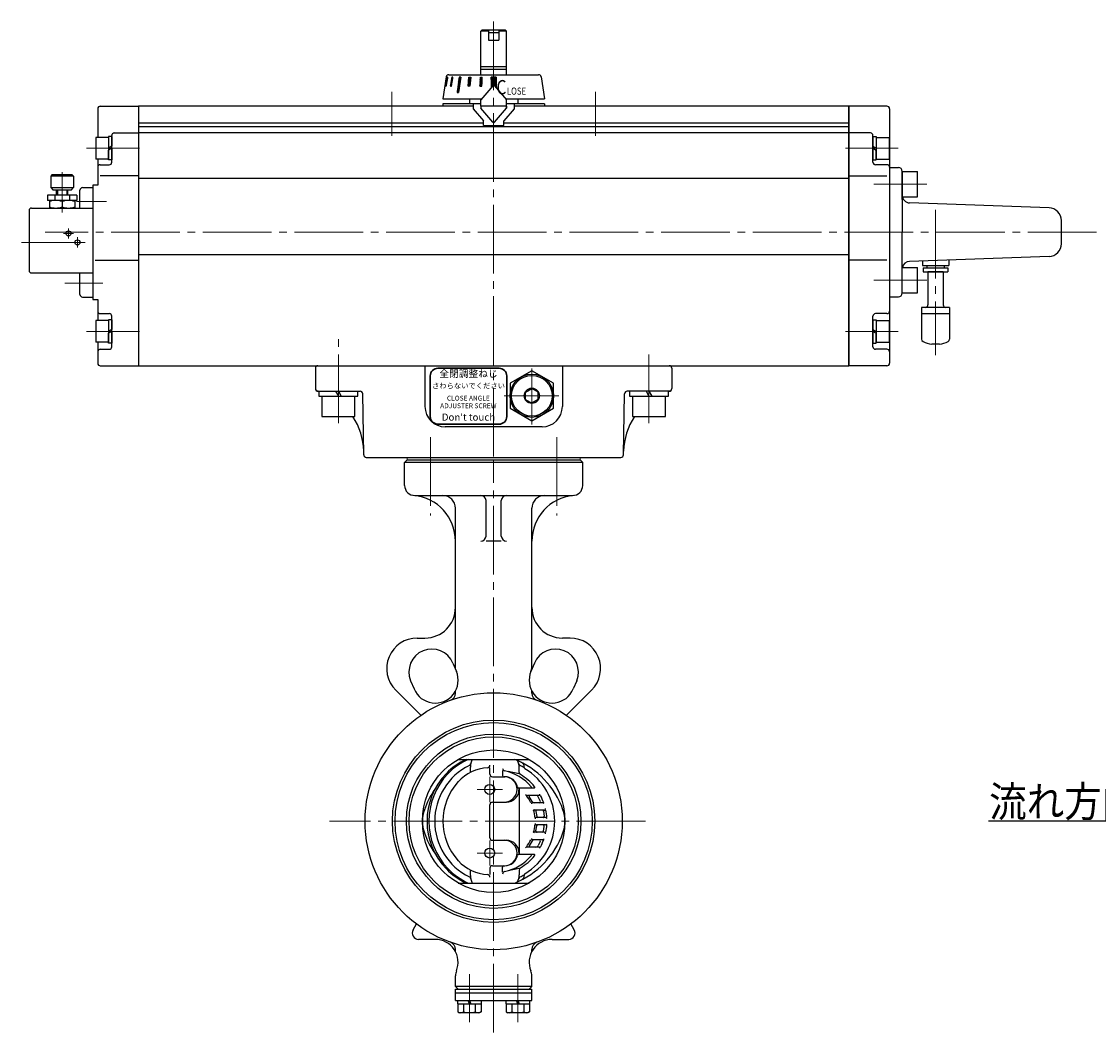
# Model space of a CAD drawing. Extents: x -377 to 260, y -275 to 426.
# Drawn here: x -375 to 48, y -254 to 144 of the extents above; entities that cross this region are included whole.
import ezdxf

# ---------------------------------------------------------------- set-up
doc = ezdxf.new("R2010")
doc.units = 0
doc.header["$LTSCALE"] = 3
doc.header["$MEASUREMENT"] = 0
doc.linetypes.add('CENTER', pattern=[12, 9, -1, 1, -1])
doc.layers.get('0').update_dxf_attribs({"linetype": 'CONTINUOUS'})
doc.layers.get('Defpoints').update_dxf_attribs({"linetype": 'CONTINUOUS'})
doc.layers.add('18', color=1, linetype='CONTINUOUS')
doc.layers.add('BODY', color=2, linetype='CONTINUOUS')
for name, color, linetype, lineweight in [('CYLINDER', 7, 'CONTINUOUS', 25), ('SC', 161, 'CONTINUOUS', 25), ('SILENCER', 221, 'CONTINUOUS', 25), ('ボルト・ピン', 9, 'CONTINUOUS', 25), ('自由開度', 2, 'CONTINUOUS', 25)]:
    doc.layers.add(name, color=color, linetype=linetype, lineweight=lineweight)
doc.styles.add('MS_P_Gothic', font='HGRSMP.TTF')
doc.styles.get("Standard").update_dxf_attribs({"font": 'simplex.shx', "bigfont": 'BIGFONT.shx'})
doc.styles.add('丸ゴチック', font='HGRSMP.TTF', dxfattribs={"height": 3})

# ---------------------------------------------------------------- blocks, each defined once
blk = doc.blocks.new('HSNH104S06')
for p, q in [((-1.3, 4.25), (-6.3, 4.25)), ((-6.3, 4.25), (-6.3, -4.25)), ((0, 4.6), (-1.3, 4.6)), ((-1.3, 4.6), (-1.3, 0)), ((-1.3, 4.25), (-1.3, -4.25)), ((0, 4.6), (0, 0.75)), ((0, 0.75), (-1.3, 0)), ((0, 0), (-1.3, -0.75)), ((0, 0), (0, -4.6)), ((-1.3, -4.6), (-1.3, -0.75)), ((-1.3, -4.25), (-6.3, -4.25)), ((0, -4.6), (-1.3, -4.6))]:
    blk.add_line(p, q)
at = {"flags": 3}
for tag, p in [('OBJNAME', (0, 0)), ('PARAM', (0, -1))]:
    blk.add_attdef(tag, p, '', height=1, dxfattribs=at)

msp = doc.modelspace()

# ---------------------------------------------------------------- hatches: boundary and pattern name
at = {"layer": 'CYLINDER', "ltscale": 0.06}
h = msp.add_hatch(dxfattribs=at)
h.set_pattern_fill('ANSI31', color=256, scale=0.01, style=0)
h.set_pattern_definition([(45, (24636.402153, 15206.966077), (-0.022450640303, 0.022450640303), [])])
h.paths.add_polyline_path([(-207.744, 121.871), (-207.951, 121.871), (-208.628, 118.371), (-208.421, 118.371)])
h.paths.add_polyline_path([(-205.78, 121.871), (-206.18, 121.871), (-206.787, 118.371), (-206.387, 118.371)])
h.paths.add_polyline_path([(-202.726, 121.871), (-203.292, 121.871), (-204.141, 115.871), (-203.575, 115.871)])
h.paths.add_polyline_path([(-198.791, 121.871), (-199.484, 121.871), (-199.834, 118.371), (-199.141, 118.371)])
h = msp.add_hatch(dxfattribs=at)
h.set_pattern_fill('ANSI31', color=256, scale=0.01, style=0)
h.set_pattern_definition([(45, (25277.920564, 16267.581675), (-0.022450640303, 0.022450640303), [])])
h.paths.add_polyline_path([(-194.242, 121.871), (-195.014, 121.871), (-195.196, 118.371), (-194.423, 118.371)])
h.paths.add_polyline_path([(-190.789, 117.757), (-190.172, 118.493, -0.4663077), (-189.406, 118.493), (-188.789, 117.757), (-188.789, 121.87), (-190.789, 121.87)])

# ---------------------------------------------------------------- linework, layer by layer
for p, q in [((-29.289, 84.872), (-23.289, 84.872)), ((-29.289, 74.872), (-29.289, 84.872)), ((-23.289, 74.872), (-23.289, 84.872)), ((-29.289, 73.772), (-29.289, 79.006)), ((-29.234, 74.872), (-23.289, 74.872)), ((-29.289, 47.07), (-23.289, 47.07)), ((-29.289, 37.07), (-29.289, 47.07)), ((-23.289, 37.07), (-23.289, 47.07)), ((-29.289, 37.07), (-23.289, 37.07))]:
    msp.add_line(p, q)
at = {"layer": '18', "linetype": 'Continuous', "lineweight": 13}
for p, q in [((-223.789, -28.529), (-223.789, -27.529)), ((-155.789, -28.529), (-155.789, -27.529))]:
    msp.add_line(p, q, dxfattribs=at)
at = {"layer": '18', "lineweight": 25}
msp.add_line((82.009, -170.529), (4.636, -170.529), dxfattribs=at)
at = {"layer": 'BODY', "color": 2, "linetype": 'CENTER', "lineweight": 13}
for p, q in [((-214.539, -19.611), (-214.539, -50.359)), ((-165.039, -19.611), (-165.039, -50.359)), ((-189.789, -253.551), (-189.789, -28.529)), ((-191.341, -162.989), (-191.341, -153.069)), ((-196.301, -158.029), (-186.381, -158.029)), ((-130.189, -170.529), (-254.239, -170.529)), ((-191.341, -178.069), (-191.341, -187.989)), ((-196.301, -183.029), (-186.381, -183.029)), ((-199.289, -249.462), (-199.289, -230.701)), ((-180.289, -249.462), (-180.289, -230.701))]:
    msp.add_line(p, q, dxfattribs=at)
at = {"layer": 'BODY', "lineweight": 25}
for p, q in [((-223.789, -28.529), (-224.789, -29.529)), ((-224.789, -38.529), (-224.789, -29.529)), ((-154.789, -29.529), (-224.789, -29.529)), ((-223.789, -28.529), (-155.789, -28.529)), ((-154.789, -29.529), (-155.789, -28.529)), ((-154.789, -38.529), (-154.789, -29.529)), ((-220.789, -42.529), (-158.789, -42.529)), ((-192.789, -58.438), (-192.789, -44.529)), ((-186.789, -58.438), (-186.789, -44.529)), ((-204.789, -110.797), (-204.789, -47.529)), ((-174.789, -109.803), (-174.789, -47.529)), ((-186.789, -60.438), (-192.789, -60.438)), ((-219.789, -98.529), (-216.789, -98.529)), ((-159.789, -98.529), (-162.789, -98.529)), ((-205.775, -108.418), (-204.435, -111.652)), ((-173.804, -108.418), (-175.143, -111.652)), ((-222.405, -115.306), (-221.065, -118.54)), ((-157.174, -115.306), (-158.513, -118.54)), ((-228.275, -119.014), (-218.384, -128.904)), ((-204.789, -120.148), (-204.789, -119.294)), ((-174.789, -120.148), (-174.789, -119.294)), ((-151.304, -119.014), (-161.194, -128.904)), ((-203.72, -146.24), (-175.858, -146.24)), ((-198.922, -151.371), (-198.922, -149.232)), ((-191.267, -152.029), (-191.267, -149.529)), ((-186.269, -150.571), (-186.269, -152.529)), ((-179.789, -151.911), (-184.038, -151.032)), ((-179.789, -151.333), (-179.789, -149.435)), ((-177.789, -149.457), (-177.789, -149.206)), ((-190.267, -153.029), (-185.362, -153.029)), ((-173.939, -157.479), (-179.963, -157.479)), ((-179.789, -157.479), (-179.789, -183.579)), ((-171.936, -160.379), (-176.459, -160.379)), ((-191.267, -177.029), (-191.267, -164.029)), ((-190.267, -163.029), (-184.789, -163.029)), ((-174.631, -162.786), (-175.782, -160.831)), ((-170.479, -163.279), (-174.686, -163.279)), ((-171.477, -162.561), (-172.258, -160.944)), ((-169.927, -166.179), (-173.697, -166.179)), ((-173.196, -166.764), (-172.869, -168.664)), ((-169.376, -169.079), (-173.024, -169.079)), ((-170.187, -166.606), (-169.908, -168.506)), ((-173.196, -174.294), (-172.869, -172.394)), ((-169.376, -171.979), (-173.024, -171.979)), ((-170.187, -174.451), (-169.908, -172.551)), ((-169.927, -174.879), (-173.697, -174.879)), ((-190.267, -178.029), (-184.789, -178.029)), ((-171.936, -180.679), (-176.459, -180.679)), ((-174.631, -178.271), (-175.782, -180.227)), ((-170.479, -177.779), (-174.686, -177.779)), ((-171.477, -178.496), (-172.258, -180.114)), ((-173.939, -183.579), (-179.963, -183.579)), ((-198.922, -191.826), (-198.922, -189.687)), ((-191.267, -189.029), (-191.267, -191.529)), ((-190.267, -188.029), (-185.362, -188.029)), ((-186.269, -190.486), (-186.269, -188.529)), ((-179.789, -189.146), (-184.038, -190.025)), ((-179.789, -189.725), (-179.789, -191.622)), ((-177.789, -191.6), (-177.789, -191.851)), ((-203.72, -194.817), (-175.858, -194.817)), ((-221.454, -213.211), (-220.122, -210.904)), ((-158.124, -213.211), (-159.456, -210.904)), ((-212.75, -216.961), (-219.289, -216.961)), ((-166.828, -216.961), (-160.289, -216.961)), ((-204.789, -221.764), (-204.789, -220.91)), ((-174.789, -221.764), (-174.789, -220.91)), ((-204.789, -235.529), (-204.789, -231.254)), ((-174.789, -235.529), (-174.789, -231.254)), ((-204.789, -235.529), (-203.789, -236.529)), ((-174.789, -235.529), (-204.789, -235.529)), ((-204.789, -236.529), (-174.789, -236.529)), ((-204.789, -241.029), (-204.789, -236.529)), ((-174.789, -235.529), (-175.789, -236.529)), ((-174.789, -241.029), (-174.789, -236.529)), ((-204.789, -238.029), (-174.789, -238.029)), ((-204.789, -241.029), (-174.789, -241.029)), ((-203.889, -242.329), (-203.889, -241.029)), ((-199.289, -242.329), (-199.789, -241.029)), ((-199.289, -241.029), (-198.789, -242.329)), ((-194.689, -241.029), (-194.689, -242.329)), ((-184.889, -242.329), (-184.889, -241.029)), ((-180.289, -242.329), (-180.789, -241.029)), ((-180.289, -241.029), (-179.789, -242.329)), ((-175.689, -241.029), (-175.689, -242.329)), ((-203.889, -242.329), (-194.689, -242.329)), ((-203.889, -242.329), (-203.889, -245.425)), ((-201.589, -242.329), (-201.589, -245.425)), ((-196.989, -242.329), (-196.989, -245.425)), ((-194.689, -242.329), (-194.689, -245.425)), ((-184.889, -242.329), (-175.689, -242.329)), ((-184.889, -242.329), (-184.889, -245.425)), ((-182.589, -242.329), (-182.589, -245.425)), ((-177.989, -242.329), (-177.989, -245.425)), ((-175.689, -242.329), (-175.689, -245.425)), ((-203.889, -245.425), (-203.189, -245.829)), ((-195.389, -245.829), (-203.189, -245.829)), ((-194.689, -245.425), (-195.389, -245.829)), ((-184.889, -245.425), (-184.189, -245.829)), ((-176.389, -245.829), (-184.189, -245.829)), ((-175.689, -245.425), (-176.389, -245.829))]:
    msp.add_line(p, q, dxfattribs=at)
for centre, radius in [((-189.789, -170.529), 50.5), ((-189.789, -170.529), 39.75), ((-189.789, -170.529), 38.75), ((-189.789, -170.529), 34.25), ((-189.789, -170.529), 33.2), ((-189.789, -170.529), 28), ((-191.341, -158.029), 1.96), ((-191.341, -183.029), 1.96)]:
    msp.add_circle(centre, radius, dxfattribs=at)
for centre, radius, start, end in [((-220.789, -38.529), 4, 180, 270), ((-158.789, -38.529), 4, 270, 360), ((-222.789, -60.438), 18, 0, 84.78409), ((-209.789, -47.529), 5, 0, 90), ((-194.789, -44.529), 2, 0, 90), ((-184.789, -44.529), 2, 90, 180), ((-156.789, -60.438), 18, 95.21591, 180), ((-169.789, -47.529), 5, 90, 180), ((-194.789, -58.438), 2, 270, 360), ((-184.789, -58.438), 2, 180, 270), ((-216.789, -86.529), 12, 270, 360), ((-162.789, -86.529), 12, 180, 270), ((-219.789, -110.529), 12, 90, 225), ((-159.789, -110.529), 12, 315, 90), ((-214.09, -111.862), 9, 22.5, 202.5), ((-165.489, -111.862), 9, 337.5, 157.5), ((-179.789, -109.803), 5, 337.7872, 360), ((-212.75, -115.096), 9, 202.5, 22.5), ((-166.828, -115.096), 9, 157.5, 337.5), ((-207.789, -120.148), 3, 289.66065, 360), ((-171.789, -120.148), 3, 180, 250.33935), ((-190.15, -169.388), 25.359, 114.10683, 135.9514), ((-189.429, -169.388), 25.359, 114.10683, 135.9514), ((-199.778, -147.749), 1, 296.25225, 348.8955), ((-192.222, -149.232), 6.7, 153.48404, 180), ((-193.861, -177.034), 33.183, 19.39389, 68.12329), ((-186.489, -149.435), 6.7, 0, 23.91234), ((-178.981, -147.726), 1, 192.82833, 243.86494), ((-179.789, -149.206), 2, 0, 63.17568), ((-188.97, -170.529), 27, 135.9514, 224.0486), ((-188.249, -170.529), 27, 135.9514, 224.0486), ((-188.543, -170.529), 24.4, 116.25225, 243.74775), ((-191.267, -166.354), 16.825, 93.21595, 137.46134), ((-192.267, -148.557), 1, 273.21595, 360), ((-190.267, -152.029), 1, 180, 270), ((-185.269, -149.745), 1, 180, 257.8964), ((-189.463, -169.301), 19, 40.40823, 77.8964), ((-178.789, -151.333), 1, 180, 239.33783), ((-190.17, -170.529), 24.4, 59.50307, 63.86494), ((-190.17, -170.529), 21.316, 39.43707, 59.33783), ((-177.289, -149.457), 0.5, 180, 239.32258), ((-189.789, -170.529), 24, 300.67743, 59.32257), ((-186.718, -170.529), 23, 137.46134, 222.53866), ((-185.769, -152.529), 0.5, 180, 270), ((-185.619, -158.029), 5, 270, 90), ((-185.362, -158.029), 5, 11.00584, 90), ((-185.718, -177.034), 33.183, 144.86109, 160.60611), ((-184.789, -158.029), 5, 270, 3.18554), ((-179.963, -156.979), 0.5, 191.00584, 270), ((-180.097, -157.768), 0.3, 3.18554, 80.41142), ((-176.459, -159.379), 1, 219.11963, 270), ((-190.17, -170.529), 16.672, 25.77644, 37.50316), ((-175.523, -160.679), 0.3, 90, 210.47799), ((-175.224, -157.179), 0.3, 270, 40.40823), ((-173.939, -157.179), 0.3, 270, 39.43707), ((-173.159, -161.379), 1, 25.78374, 90), ((-171.936, -160.079), 0.3, 270, 29.81758), ((-190.17, -170.529), 21.316, 19.88419, 28.43543), ((-190.267, -164.029), 1, 90, 180), ((-174.686, -163.579), 0.3, 90, 204.1733), ((-173.769, -162.279), 1, 210.47799, 270), ((-171.927, -162.779), 0.5, 270, 25.78374), ((-170.479, -163.779), 0.5, 18.92134, 90), ((-204.197, -170.529), 13.592, 160.60611, 199.39389), ((-173.697, -165.679), 0.5, 196.40568, 270), ((-190.17, -170.529), 16.672, 4.98944, 15.12445), ((-173.024, -169.579), 0.5, 90, 183.17137), ((-172.703, -166.679), 0.5, 90, 189.7692), ((-172.376, -168.579), 0.5, 189.7692, 270), ((-170.682, -166.679), 0.5, 8.36123, 90), ((-170.403, -168.579), 0.5, 270, 8.36123), ((-169.927, -165.679), 0.5, 270, 13.4734), ((-169.376, -169.579), 0.5, 2.61577, 90), ((-190.17, -170.529), 21.316, 3.9005, 11.77518), ((-175.382, -170.529), 13.592, 340.60611, 19.39389), ((-190.17, -170.529), 16.672, 344.87555, 355.01056), ((-173.024, -171.479), 0.5, 176.82863, 270), ((-172.376, -172.479), 0.5, 90, 170.2308), ((-170.403, -172.479), 0.5, 351.63877, 90), ((-169.376, -171.479), 0.5, 270, 357.38423), ((-190.17, -170.529), 21.316, 348.22482, 356.0995), ((-185.718, -164.023), 33.183, 199.39389, 215.13891), ((-190.267, -177.029), 1, 180, 270), ((-193.861, -164.023), 33.183, 291.87671, 340.60611), ((-174.686, -177.479), 0.3, 155.8267, 270), ((-173.697, -175.379), 0.5, 90, 163.59432), ((-172.703, -174.379), 0.5, 170.2308, 270), ((-170.682, -174.379), 0.5, 270, 351.63877), ((-170.479, -177.279), 0.5, 270, 341.07866), ((-169.927, -175.379), 0.5, 346.5266, 90), ((-185.619, -183.029), 5, 270, 90), ((-184.789, -183.029), 5, 356.81446, 90), ((-176.459, -181.679), 1, 90, 140.88037), ((-190.17, -170.529), 16.672, 322.49684, 334.22356), ((-175.523, -180.379), 0.3, 149.52201, 270), ((-173.769, -178.779), 1, 90, 149.52201), ((-173.159, -179.679), 1, 270, 334.21626), ((-171.936, -180.979), 0.3, 330.18242, 90), ((-171.927, -178.279), 0.5, 334.21626, 90), ((-190.17, -170.529), 21.316, 331.56457, 340.11581), ((-191.267, -174.703), 16.825, 222.53866, 266.78405), ((-189.463, -171.757), 19, 282.1036, 319.59177), ((-185.362, -183.029), 5, 270, 348.99416), ((-179.963, -184.079), 0.5, 90, 168.99416), ((-180.097, -183.29), 0.3, 279.58859, 356.81446), ((-190.17, -170.529), 21.316, 300.66217, 320.56293), ((-175.224, -183.879), 0.3, 319.59177, 90), ((-173.939, -183.879), 0.3, 320.56293, 90), ((-190.15, -171.669), 25.359, 224.0486, 245.89317), ((-189.429, -171.669), 25.359, 224.0486, 245.89317), ((-190.267, -189.029), 1, 90, 180), ((-185.769, -188.529), 0.5, 90, 180), ((-185.269, -191.312), 1, 102.1036, 180), ((-178.789, -189.725), 1, 120.66217, 180), ((-199.778, -193.309), 1, 11.1045, 63.74775), ((-192.222, -191.826), 6.7, 180, 206.51596), ((-192.267, -192.501), 1, 0, 86.78405), ((-186.489, -191.622), 6.7, 336.08766, 360), ((-178.981, -193.332), 1, 116.13506, 167.17167), ((-190.17, -170.529), 24.4, 296.13506, 300.49693), ((-179.789, -191.851), 2, 296.82432, 0), ((-177.289, -191.6), 0.5, 120.67742, 180), ((-219.289, -214.461), 2.5, 150, 270), ((-160.289, -214.461), 2.5, 270, 30), ((-212.75, -225.961), 9, 337.7872, 90), ((-207.789, -220.91), 3, 0, 70.33935), ((-166.828, -225.961), 9, 90, 202.2128), ((-171.789, -220.91), 3, 109.66065, 180), ((-199.789, -231.254), 5, 157.7872, 180), ((-179.789, -231.254), 5, 0, 22.2128), ((-202.739, -243.946), 1.873, 232.12112, 307.87888), ((-199.289, -238.919), 6.9, 250.52878, 289.47122), ((-195.839, -243.946), 1.873, 232.12112, 307.87888), ((-183.739, -243.946), 1.873, 232.12112, 307.87888), ((-180.289, -238.919), 6.9, 250.52878, 289.47122), ((-176.839, -243.946), 1.873, 232.12112, 307.87888)]:
    msp.add_arc(centre, radius, start, end, dxfattribs=at)
at = {"layer": 'CYLINDER'}
for p, q in [((-194.789, 139.971), (-194.289, 140.471)), ((-194.789, 122.871), (-194.789, 139.971)), ((-191.789, 139.971), (-194.789, 139.971)), ((-194.289, 140.471), (-191.789, 140.471)), ((-191.789, 140.471), (-191.789, 136.471)), ((-187.789, 140.471), (-185.289, 140.471)), ((-187.789, 140.471), (-187.789, 136.471)), ((-184.789, 139.971), (-187.789, 139.971)), ((-185.289, 140.471), (-184.789, 139.971)), ((-184.789, 122.871), (-184.789, 139.971)), ((-191.789, 136.471), (-187.789, 136.471)), ((-207.435, 122.871), (-172.144, 122.871)), ((-194.789, 126.121), (-184.789, 126.121)), ((-194.789, 124.971), (-184.789, 124.971)), ((-208.423, 122.027), (-209.789, 113.371)), ((-190.789, 121.87), (-190.789, 117.757)), ((-188.789, 121.87), (-190.789, 121.87)), ((-188.789, 121.87), (-188.789, 117.757)), ((-171.156, 122.027), (-169.789, 113.371)), ((-344.289, 110.471), (-329.289, 110.471)), ((-197.789, 110.471), (-329.289, 110.471)), ((-329.289, 110.471), (-329.289, 8.471)), ((-329.289, 110.471), (-329.289, 8.471)), ((-209.789, 113.371), (-194.47, 113.371)), ((-184.789, 110.471), (-194.789, 110.471)), ((-185.109, 113.371), (-169.789, 113.371)), ((-50.289, 110.471), (-181.789, 110.471)), ((-50.289, 8.471), (-50.289, 110.471)), ((-35.289, 110.471), (-50.289, 110.471)), ((-50.289, 110.471), (-50.289, 8.471)), ((-345.289, 109.471), (-345.289, 98.221)), ((-34.289, 109.471), (-34.289, 60.971)), ((-329.289, 103.971), (-193.789, 103.971)), ((-329.289, 102.471), (-50.289, 102.471)), ((-185.789, 103.971), (-50.289, 103.971)), ((-339.789, 88.471), (-339.789, 98.971)), ((-338.789, 99.971), (-329.289, 99.971)), ((-50.289, 99.971), (-329.289, 99.971)), ((-41.789, 99.971), (-50.289, 99.971)), ((-40.789, 88.471), (-40.789, 98.971)), ((-345.289, 89.721), (-345.289, 79.471)), ((-344.289, 87.471), (-340.789, 87.471)), ((-35.289, 87.471), (-39.789, 87.471)), ((-329.289, 83.124), (-344.289, 83.124)), ((-50.289, 82.043), (-329.289, 82.043)), ((-50.289, 83.124), (-35.289, 83.124)), ((-34.289, 60.971), (-34.289, 9.471)), ((-50.289, 52.083), (-329.289, 52.083)), ((-345.289, 34.471), (-345.289, 26.221)), ((-344.289, 28.971), (-340.789, 28.971)), ((-339.789, 15.971), (-339.789, 27.971)), ((-40.789, 15.971), (-40.789, 27.971)), ((-35.289, 28.971), (-39.789, 28.971)), ((-345.289, 17.721), (-345.289, 9.471)), ((-344.289, 8.471), (-329.289, 8.471)), ((-329.289, 8.471), (-50.289, 8.471)), ((-35.289, 8.471), (-50.289, 8.471)), ((-174.789, 6.486), (-183.289, 1.579)), ((-166.289, 1.579), (-174.789, 6.486)), ((-183.289, 1.579), (-183.289, -8.236)), ((-166.289, -8.236), (-166.289, 1.579)), ((-177.289, -1.885), (-174.789, -0.442)), ((-177.289, -4.772), (-177.289, -1.885)), ((-172.289, -1.885), (-174.789, -0.442)), ((-172.289, -4.772), (-172.289, -1.885)), ((-183.289, -8.236), (-174.789, -13.144)), ((-177.289, -4.772), (-174.789, -6.215)), ((-172.289, -4.772), (-174.789, -6.215)), ((-174.789, -13.144), (-166.289, -8.236))]:
    msp.add_line(p, q, dxfattribs=at)
at = {"layer": 'CYLINDER', "ltscale": 0.06}
for p, q in [((-191.789, 140.471), (-187.789, 140.471)), ((-191.789, 139.471), (-187.789, 139.471)), ((-195.014, 121.871), (-194.242, 121.871)), ((-199.289, 113.371), (-199.289, 111.471)), ((-180.289, 113.371), (-180.289, 111.471)), ((-258.489, -1.529), (-258.489, -3.529)), ((-258.489, -3.529), (-243.089, -3.529)), ((-257.289, -3.529), (-257.289, -11.529)), ((-251.944, -1.529), (-250.789, -3.529)), ((-250.789, -1.529), (-249.635, -3.529)), ((-244.289, -11.529), (-244.289, -3.529)), ((-243.089, -3.529), (-243.089, -1.529)), ((-136.489, -1.529), (-136.489, -3.529)), ((-136.489, -3.529), (-121.089, -3.529)), ((-135.289, -3.529), (-135.289, -11.529)), ((-129.944, -1.529), (-128.789, -3.529)), ((-128.789, -1.529), (-127.635, -3.529)), ((-122.289, -11.529), (-122.289, -3.529)), ((-121.089, -3.529), (-121.089, -1.529)), ((-257.289, -11.529), (-244.289, -11.529)), ((-135.289, -11.529), (-122.289, -11.529))]:
    msp.add_line(p, q, dxfattribs=at)
at = {"layer": 'CYLINDER', "color": 2, "linetype": 'CENTER', "lineweight": 13}
for p, q in [((-189.789, 143.757), (-189.789, -27.529)), ((-229.789, 116.073), (-229.789, 98.822)), ((-149.789, 116.073), (-149.789, 98.822)), ((-349.714, 93.971), (-328.942, 93.971)), ((-30.865, 93.971), (-51.636, 93.971)), ((-19.665, 79.872), (-40.436, 79.872)), ((46.984, 60.971), (-365.994, 60.971)), ((-19.665, 42.07), (-40.436, 42.07)), ((-349.714, 21.971), (-328.942, 21.971)), ((-30.865, 21.971), (-51.636, 21.971)), ((-250.789, -14.079), (-250.789, 19.238)), ((-128.789, -14.079), (-128.789, 14.715)), ((-174.789, 7.441), (-174.789, -14.64)), ((-164.144, -3.329), (-185.607, -3.329))]:
    msp.add_line(p, q, dxfattribs=at)
at = {"layer": 'CYLINDER', "ltscale": 2}
for p, q in [((-207.951, 121.871), (-208.628, 118.371)), ((-208.421, 118.371), (-207.744, 121.871)), ((-207.744, 121.871), (-207.951, 121.871)), ((-206.18, 121.871), (-206.787, 118.371)), ((-206.387, 118.371), (-205.78, 121.871)), ((-205.78, 121.871), (-206.18, 121.871)), ((-203.292, 121.871), (-204.141, 115.871)), ((-202.726, 121.871), (-203.575, 115.871)), ((-202.726, 121.871), (-203.292, 121.871)), ((-199.834, 118.371), (-199.484, 121.871)), ((-199.484, 121.871), (-198.791, 121.871)), ((-198.791, 121.871), (-199.141, 118.371)), ((-195.014, 121.871), (-195.196, 118.371)), ((-190.172, 118.493), (-194.789, 112.99)), ((-194.423, 118.371), (-194.242, 121.871)), ((-189.406, 118.493), (-184.789, 112.99)), ((-208.628, 118.371), (-208.421, 118.371)), ((-206.787, 118.371), (-206.387, 118.371)), ((-204.141, 115.871), (-203.575, 115.871)), ((-199.141, 118.371), (-199.834, 118.371)), ((-195.196, 118.371), (-194.423, 118.371)), ((-194.789, 111.471), (-209.789, 111.471)), ((-209.789, 111.471), (-209.789, 110.471)), ((-197.789, 110.471), (-209.789, 110.471)), ((-197.789, 111.471), (-197.789, 109.471)), ((-194.789, 110.471), (-194.789, 112.99)), ((-184.789, 110.471), (-194.789, 110.471)), ((-194.789, 110.471), (-194.789, 109.752)), ((-194.789, 110.471), (-194.789, 109.752)), ((-184.789, 109.752), (-184.789, 112.99)), ((-169.789, 111.471), (-184.789, 111.471)), ((-184.789, 110.471), (-184.789, 109.752)), ((-184.789, 110.471), (-184.789, 109.752)), ((-181.789, 111.471), (-181.789, 109.471)), ((-169.789, 110.471), (-181.789, 110.471)), ((-169.789, 111.471), (-169.789, 110.471)), ((-197.789, 109.471), (-193.789, 104.704)), ((-190.172, 104.25), (-194.789, 109.752)), ((-190.172, 104.25), (-194.789, 109.752)), ((-189.406, 104.25), (-184.789, 109.752)), ((-189.406, 104.25), (-184.789, 109.752)), ((-181.789, 109.471), (-185.789, 104.704)), ((-193.789, 102.871), (-193.789, 104.704)), ((-193.789, 102.871), (-185.789, 102.871)), ((-185.789, 102.871), (-185.789, 104.704))]:
    msp.add_line(p, q, dxfattribs=at)
at = {"layer": 'CYLINDER', "ltscale": 0.5}
for p, q in [((-345.289, 79.471), (-347.289, 79.471)), ((-347.289, 79.471), (-347.289, 34.471)), ((-346.289, 49.983), (-329.289, 49.983)), ((-35.289, 49.983), (-50.289, 49.983)), ((-347.289, 34.471), (-345.289, 34.471)), ((-344.289, 14.971), (-340.789, 14.971)), ((-35.289, 14.971), (-39.789, 14.971))]:
    msp.add_line(p, q, dxfattribs=at)
at = {"layer": 'CYLINDER', "ltscale": 0.1}
for p, q in [((-258.789, 8.471), (-120.789, 8.471)), ((-216.789, 8.471), (-216.789, -7.529)), ((-162.789, 8.471), (-162.789, -7.529)), ((-259.789, 7.471), (-259.789, -0.529)), ((-119.789, 7.471), (-119.789, -0.529)), ((-258.789, -1.529), (-242.226, -1.529)), ((-240.806, -26.546), (-241.226, -2.511)), ((-138.772, -26.546), (-138.353, -2.511)), ((-120.789, -1.529), (-137.353, -1.529)), ((-170.789, -15.529), (-208.789, -15.529)), ((-239.807, -27.529), (-139.772, -27.529))]:
    msp.add_line(p, q, dxfattribs=at)
at = {"layer": 'CYLINDER', "lineweight": 30, "ltscale": 2}
msp.add_lwpolyline([(-211.675, 7.49), (-187.674, 7.49, -0.4142136), (-184.674, 4.49), (-184.674, -11.51, -0.4142136), (-187.674, -14.51), (-211.675, -14.51, -0.4142136), (-214.675, -11.51), (-214.675, 4.49, -0.4142136)], format="xyb", close=True, dxfattribs=at)
at = {"layer": 'CYLINDER'}
msp.add_circle((-174.789, -3.329), 8.5, dxfattribs=at)
at = {"layer": 'CYLINDER', "ltscale": 0.06}
for radius in [8, 3]:
    msp.add_circle((-174.789, -3.329), radius, dxfattribs=at)
at = {"layer": 'CYLINDER'}
for centre, start, end in [((-207.435, 121.871), 90, 171.02737), ((-172.144, 121.871), 8.97263, 90), ((-344.289, 109.471), 90, 180), ((-35.289, 109.471), 0, 90), ((-338.789, 98.971), 90, 180), ((-41.789, 98.971), 0, 90), ((-344.289, 86.471), 90, 180), ((-340.789, 88.471), 270, 0), ((-39.789, 88.471), 180, 270), ((-35.289, 86.471), 0, 90), ((-344.289, 29.971), 180, 270), ((-35.289, 29.971), 270, 0), ((-340.789, 27.971), 0, 90), ((-39.789, 27.971), 90, 180), ((-340.789, 15.971), 270, 0), ((-39.789, 15.971), 180, 270), ((-344.289, 9.471), 180, 270), ((-35.289, 9.471), 270, 0)]:
    msp.add_arc(centre, 1, start, end, dxfattribs=at)
at = {"layer": 'CYLINDER', "ltscale": 2}
for centre, start, end in [((-189.789, 118.171), 40, 140), ((-189.789, 104.571), 220, 320), ((-189.789, 104.571), 220, 320)]:
    msp.add_arc(centre, 0.5, start, end, dxfattribs=at)
at = {"layer": 'CYLINDER', "ltscale": 0.5}
for centre, start, end in [((-344.289, 13.971), 90, 180), ((-35.289, 13.971), 0, 90)]:
    msp.add_arc(centre, 1, start, end, dxfattribs=at)
at = {"layer": 'CYLINDER', "ltscale": 0.1}
for centre, radius, start, end in [((-258.789, 7.471), 1, 90, 180), ((-120.789, 7.471), 1, 0, 90), ((-258.789, -0.529), 1, 180, 270), ((-265.827, -25.558), 25, 72.93069, 74.29406), ((-242.226, -2.529), 1, 1, 90), ((-137.353, -2.529), 1, 90, 179), ((-113.751, -25.558), 25, 105.70594, 107.06931), ((-120.789, -0.529), 1, 270, 0), ((-208.789, -7.529), 8, 180, 270), ((-170.789, -7.529), 8, 270, 0), ((-265.827, -25.558), 25, 1, 34.13677), ((-113.751, -25.558), 25, 145.86323, 179), ((-239.807, -26.529), 1, 181, 270), ((-139.772, -26.529), 1, 270, 359)]:
    msp.add_arc(centre, radius, start, end, dxfattribs=at)
at = {"layer": 'Defpoints'}
msp.add_line((-34.289, 67.55), (-34.289, 54.393), dxfattribs=at)
msp.add_line((-34.289, 67.55), (-34.289, 54.393), dxfattribs=at)
at = {"layer": 'SC'}
for p, q in [((-363.289, 83.471), (-363.789, 82.971)), ((-363.789, 82.971), (-363.789, 78.471)), ((-354.789, 82.971), (-363.789, 82.971)), ((-355.289, 83.471), (-363.289, 83.471)), ((-355.289, 83.471), (-354.789, 82.971)), ((-354.789, 82.971), (-354.789, 78.471)), ((-363.789, 78.471), (-362.789, 77.471)), ((-363.789, 78.471), (-354.789, 78.471)), ((-355.789, 77.471), (-362.789, 77.471)), ((-361.539, 75.471), (-361.539, 77.471)), ((-361.129, 77.471), (-361.129, 75.471)), ((-357.439, 77.471), (-357.439, 75.471)), ((-357.039, 75.471), (-357.039, 77.471)), ((-355.789, 77.471), (-354.789, 78.471)), ((-352.289, 70.471), (-352.289, 77.471)), ((-351.289, 78.471), (-347.289, 78.471)), ((-353.539, 75.471), (-365.039, 75.471)), ((-365.039, 75.471), (-365.039, 73.471)), ((-353.539, 73.471), (-365.039, 73.471)), ((-364.289, 73.471), (-364.289, 70.471)), ((-362.129, 75.471), (-362.129, 73.471)), ((-359.289, 73.021), (-359.289, 70.911)), ((-356.449, 75.471), (-356.449, 73.471)), ((-354.289, 73.471), (-354.289, 70.471)), ((-353.539, 75.471), (-353.539, 73.471)), ((-372.289, 69.471), (-372.289, 45.971)), ((-371.289, 70.471), (-347.289, 70.471)), ((-371.289, 44.971), (-347.289, 44.971)), ((-352.289, 36.471), (-352.289, 44.971)), ((-351.289, 35.471), (-347.289, 35.471))]:
    msp.add_line(p, q, dxfattribs=at)
at = {"layer": 'SC', "color": 2, "linetype": 'CENTER', "lineweight": 13}
for p, q in [((-359.289, 84.497), (-359.289, 68.674)), ((-353.676, 72.971), (-341.915, 72.971)), ((-358.789, 60.471), (-354.789, 60.471)), ((-356.789, 58.471), (-356.789, 62.471)), ((-375.237, 56.971), (-350.289, 56.971)), ((-353.289, 54.971), (-353.289, 58.971)), ((-358.223, 40.971), (-343.329, 40.971))]:
    msp.add_line(p, q, dxfattribs=at)
at = {"layer": 'SC'}
for centre in [(-356.789, 60.471), (-353.289, 56.971)]:
    msp.add_circle(centre, 1, dxfattribs=at)
for centre, radius, start, end in [((-351.289, 77.471), 1, 90, 180), ((-361.789, 66.251), 7.22, 69.74, 110.26), ((-356.789, 66.251), 7.22, 69.74, 110.26), ((-371.289, 69.471), 1, 90, 180), ((-361.789, 77.691), 7.22, 249.74, 290.26), ((-356.789, 77.691), 7.22, 249.74, 290.26), ((-371.289, 45.971), 1, 180, 270), ((-351.289, 36.471), 1, 180, 270)]:
    msp.add_arc(centre, radius, start, end, dxfattribs=at)
at = {"layer": 'SILENCER', "color": 2, "linetype": 'CENTER', "lineweight": 13}
msp.add_line((-16.189, 69.754), (-16.189, 12.663), dxfattribs=at)
at = {"layer": 'SILENCER'}
for p, q in [((-21.389, 49.668), (-21.389, 47.821)), ((-21.389, 47.821), (-10.989, 47.821)), ((-21.039, 46.921), (-11.339, 46.921)), ((-21.039, 46.921), (-21.039, 45.421)), ((-19.589, 47.821), (-19.589, 46.921)), ((-12.789, 47.821), (-12.789, 46.921)), ((-11.339, 46.921), (-11.339, 45.421)), ((-10.989, 50.031), (-10.989, 47.821)), ((-21.039, 45.421), (-11.339, 45.421))]:
    msp.add_line(p, q, dxfattribs=at)
at = {"layer": 'SILENCER', "ltscale": 25.4}
for p, q in [((-19.189, 45.421), (-19.189, 32.421)), ((-13.189, 45.421), (-19.189, 45.421)), ((-13.189, 45.421), (-13.189, 32.421)), ((-10.689, 31.421), (-21.689, 31.421)), ((-21.689, 31.421), (-21.689, 28.921)), ((-10.689, 31.421), (-10.689, 28.526)), ((-10.689, 28.921), (-21.689, 28.921)), ((-21.689, 28.921), (-21.689, 18.888)), ((-10.689, 28.921), (-10.689, 18.888)), ((-14.689, 16.921), (-17.689, 16.921))]:
    msp.add_line(p, q, dxfattribs=at)
for centre, radius, start, end in [((-20.189, 32.421), 1, 270, 360), ((-12.189, 32.421), 1, 180, 270), ((-20.689, 18.888), 1, 180, 243.25632), ((-16.189, 27.819), 11, 243.25632, 262.16252), ((-16.189, 27.819), 11, 277.83748, 296.74368), ((-11.689, 18.888), 1, 296.74368, 360)]:
    msp.add_arc(centre, radius, start, end, dxfattribs=at)
at = {"layer": 'SILENCER'}
msp.add_point((-34.289, 60.971), dxfattribs=at)
at = {"layer": '自由開度'}
for p, q in [((-34.289, 86.37), (-30.789, 86.37)), ((-34.289, 35.573), (-30.789, 35.573))]:
    msp.add_line(p, q, dxfattribs=at)
at = {"layer": '自由開度', "ltscale": 0.3}
for p, q in [((-29.289, 84.87), (-29.289, 60.971)), ((28.385, 70.537), (-26.394, 72.45)), ((33.211, 56.403), (33.211, 65.54)), ((-29.289, 37.073), (-29.289, 60.971)), ((28.385, 51.406), (-26.394, 49.493))]:
    msp.add_line(p, q, dxfattribs=at)
at = {"layer": '自由開度'}
for centre, start, end in [((-30.789, 84.87), 0, 90), ((-30.789, 37.073), 270, 0)]:
    msp.add_arc(centre, 1.5, start, end, dxfattribs=at)
at = {"layer": '自由開度', "ltscale": 0.3}
for centre, radius, start, end in [((-26.289, 75.448), 3, 180, 268), ((28.211, 65.54), 5, 0, 88), ((28.211, 56.403), 5, 272, 0), ((-26.289, 46.495), 3, 92, 168.9386)]:
    msp.add_arc(centre, radius, start, end, dxfattribs=at)

# ---------------------------------------------------------------- block references
at = {"layer": 'CYLINDER', "ltscale": 0.2}
for p in [(-339.789, 93.971), (-339.789, 21.971)]:
    msp.add_blockref('HSNH104S06', p, dxfattribs=at)
at = {"layer": 'CYLINDER', "ltscale": 0.2, "xscale": -1}
for p in [(-40.789, 93.971), (-40.789, 21.971)]:
    msp.add_blockref('HSNH104S06', p, dxfattribs=at)
at = {"layer": 'ボルト・ピン', "ltscale": 0.2, "xscale": -1}
msp.add_blockref('HSNH104S06', (-40.789, 93.971), dxfattribs=at)

# ---------------------------------------------------------------- texts
at = {"layer": '18', "lineweight": 25, "width": 0.9}
msp.add_text('流れ方向', height=12, dxfattribs=at).set_placement((4.862, -168.82))
at = {"layer": 'CYLINDER', "ltscale": 2, "style": 'MS_P_Gothic', "width": 0.8}
for s, height, p in [('C', 5.6, (-188.681, 115.15)), ('LOSE', 2.8, (-184.601, 115.021))]:
    msp.add_text(s, height=height, dxfattribs=at).set_placement(p)
at = {"layer": 'CYLINDER', "ltscale": 0.06, "width": 38, "attachment_point": 5, "style": '丸ゴチック'}
for s, insert, char_height in [('全閉調整ねじ', (-199.674, 5.053), 2.8), ('さわらないでください', (-199.674, 0.345), 2.1), ("Don't touch", (-199.674, -12.077), 2.8)]:
    msp.add_mtext(s, dxfattribs=dict(at, insert=insert, char_height=char_height))
at = {"layer": 'CYLINDER', "ltscale": 0.06, "insert": (-199.731, -6.011), "char_height": 1.9, "width": 38, "attachment_point": 5, "line_spacing_factor": 0.947368, "style": '丸ゴチック'}
msp.add_mtext('CLOSE ANGLE \\PADJUSTER SCREW', dxfattribs=at)

doc.saveas('drawing.dxf')
